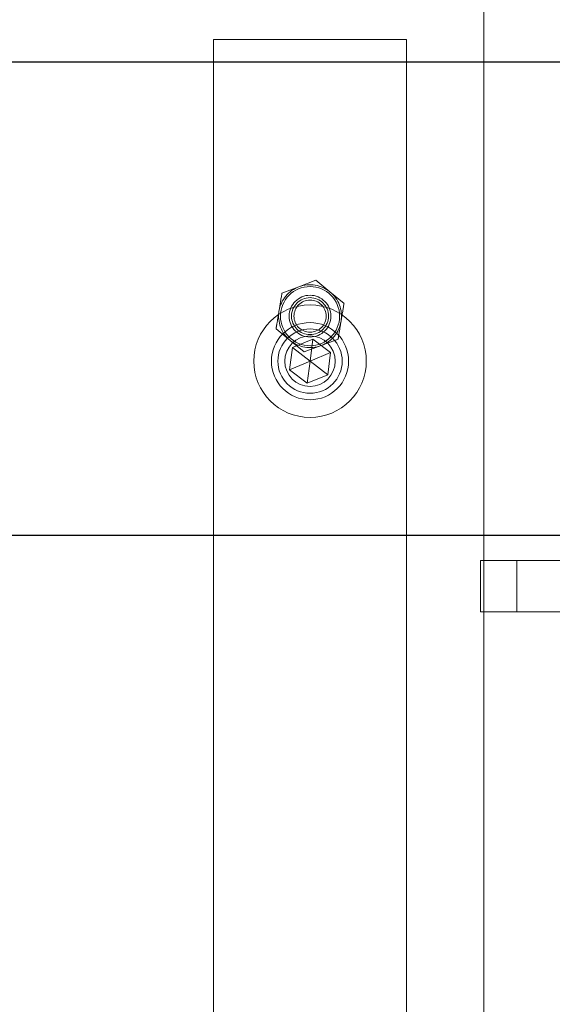
# Model space of a CAD drawing. Units: metres. Extents: x 5 to 561, y 5 to 292.
# Drawn here: x 560 to 560, y 58 to 58 of the extents above; entities that cross this region are included whole.
import ezdxf

# ---------------------------------------------------------------- set-up
doc = ezdxf.new("R2010")
doc.units = ezdxf.units.M
doc.linetypes.add('HIDDEN', pattern=[1.905, 1.27, -0.635])

msp = doc.modelspace()

# ---------------------------------------------------------------- linework, layer by layer
at = {"color": 7, "linetype": 'Continuous', "lineweight": 15}
for p, q in [((559.6011018736432, 57.87375134417891), (559.6011018736432, 57.52447306136958)), ((559.5713641794393, 57.65032067136364), (559.5745574379604, 57.65164494303946)), ((559.5741076519274, 57.64821736736415), (559.5745574379604, 57.65164494303946)), ((559.5745574379604, 57.65164494303946), (559.5773009104483, 57.64954162416954)), ((559.5709143896888, 57.64689311055877), (559.5713641794393, 57.65032067136364)), ((559.5741076519274, 57.64821736736415), (559.5713641794393, 57.65032067136364)), ((559.5741076519274, 57.64821736736415), (559.5773009104483, 57.64954162416954)), ((559.5773009104483, 57.64954162416954), (559.5768511206978, 57.64611404849423)), ((559.5741076519274, 57.64821736736415), (559.5709143896888, 57.64689311055877)), ((559.5741076519274, 57.64821736736415), (559.5736578621768, 57.64478979168884)), ((559.5741076519274, 57.64821736736415), (559.5768511206978, 57.64611404849423)), ((559.5736578621768, 57.64478979168884), (559.5709143896888, 57.64689311055877)), ((559.5768511206978, 57.64611404849423), (559.5736578621768, 57.64478979168884)), ((559.6005530059051, 57.60929779696671), (559.6005530059051, 57.6172812871479)), ((559.6005530059051, 57.6172812871479), (559.6011018736432, 57.6172812871479)), ((559.6005530059051, 57.60929779696671), (559.6011018736432, 57.60929779696671))]:
    msp.add_line(p, q, dxfattribs=at)
at = {"color": 7, "linetype": 'HIDDEN', "lineweight": 0}
for p, q in [((559.5591385818144, 57.698114262784), (559.5591385818144, 57.39873286052406)), ((559.5591385818144, 57.698114262784), (559.560136518087, 57.698114262784)), ((559.560136518087, 57.698114262784), (559.5880787820502, 57.698114262784)), ((559.5880787820502, 57.698114262784), (559.5890767183228, 57.698114262784)), ((559.5890767183228, 57.698114262784), (559.5890767183228, 57.39873286052406)), ((559.5750245629199, 57.66076267561373), (559.5723878973279, 57.65976977670078)), ((559.5772027730158, 57.65897569549737), (559.5750245629199, 57.66076267561373)), ((559.5723878973279, 57.65976977670078), (559.569751229877, 57.65877686291739)), ((559.5793809831115, 57.65718873025143), (559.5772027730158, 57.65897569549737)), ((559.5688343170257, 57.65321713459961), (559.5710125271214, 57.65143015448324)), ((559.5758274028093, 57.65063608815027), (559.5784640721189, 57.65162898706323)), ((559.5710125271214, 57.65143015448324), (559.5731907372173, 57.64964318923731)), ((559.5731907372173, 57.64964318923731), (559.5758274028093, 57.65063608815027)), ((559.6011018736432, 57.6172812871479), (559.6061967707659, 57.6172812871479)), ((559.6061967707659, 57.60929779696671), (559.6061967707659, 57.6172812871479)), ((559.6061967707659, 57.6172812871479), (559.6847236542869, 57.6172812871479)), ((559.6011018736432, 57.60929779696671), (559.6061967707659, 57.60929779696671)), ((559.6061967707659, 57.60929779696671), (559.6847236542869, 57.60929779696671))]:
    msp.add_line(p, q, dxfattribs=at)
for p, q in [((559.6604292846966, 57.6946214789447), (558.8321407713574, 57.69462147894471)), ((558.596240289678, 57.62120903178197), (559.896240289678, 57.62120903178197))]:
    msp.add_line(p, q)
for centre, radius in [((559.5741076504752, 57.65520292921349), 0.004590514652241907), ((559.5741076504752, 57.65520292921349), 0.003243298395605816), ((559.5741076504752, 57.65520292921349), 0.002869348760049605), ((559.5741076504752, 57.65520292921349), 0.002494844919696359), ((559.5741076504752, 57.64821736343835), 0.00598762780727156), ((559.5741076504752, 57.64821736343834), 0.004989689839393234)]:
    msp.add_circle(centre, radius, dxfattribs=at)
at = {"color": 7, "linetype": 'Continuous', "lineweight": 15}
for radius in [0.008731957218938156, 0.003921896213763518]:
    msp.add_circle((559.5741076504752, 57.64821736343834), radius, dxfattribs=at)
at = {"color": 7, "linetype": 'HIDDEN', "lineweight": 0}
for radius, start, end in [(0.004879916662926895, 110.6350769985698, 170.6350769986647), (0.004879916662926809, 50.63507699867437, 110.6350769985698), (0.004879916662926809, 350.6350769986646, 50.63507699867437), (0.004879916662926895, 170.6350769986647, 230.6350769986744), (0.004879916662926288, 290.6350769985698, 350.6350769986646), (0.00487991666292645, 230.6350769986744, 290.6350769985698)]:
    msp.add_arc((559.5741076504752, 57.65520292921349), radius, start, end, dxfattribs=at)
for points, knots in [([(559.569751229877, 57.65877686291739), (559.5697471510499, 57.65875213226081), (559.5695960353659, 57.65783589090267), (559.5694423305172, 57.65690386649888), (559.5692927743808, 57.6559969987585)], [0, 0, 0, 0, 0.02699142137213734, 1, 1, 1, 1]), ([(559.5789225276152, 57.65440886609255), (559.5790720976444, 57.65531572378391), (559.5792258175774, 57.65624774274732), (559.5793769042954, 57.65716399463562), (559.5793809831115, 57.65718873025143)], [0, 0, 0, 0, 0.973003476299074, 1, 1, 1, 1]), ([(559.5692927743808, 57.6559969987585), (559.5691778873439, 57.65530037334297), (559.5690240761865, 57.65436772885583), (559.5688726401004, 57.65344950446015), (559.5688343170257, 57.65321713459961)], [0, 0, 0, 0, 0.7469356492503665, 1, 1, 1, 1]), ([(559.5784640721189, 57.65162898706323), (559.5785023943979, 57.65186136191474), (559.5786538251018, 57.65277959246546), (559.578807639061, 57.6537122410808), (559.5789225276152, 57.65440886609255)], [0, 0, 0, 0, 0.2530680898585806, 1, 1, 1, 1])]:
    msp.add_open_spline(points, degree=3, knots=knots, dxfattribs=at)

doc.saveas('drawing.dxf')
